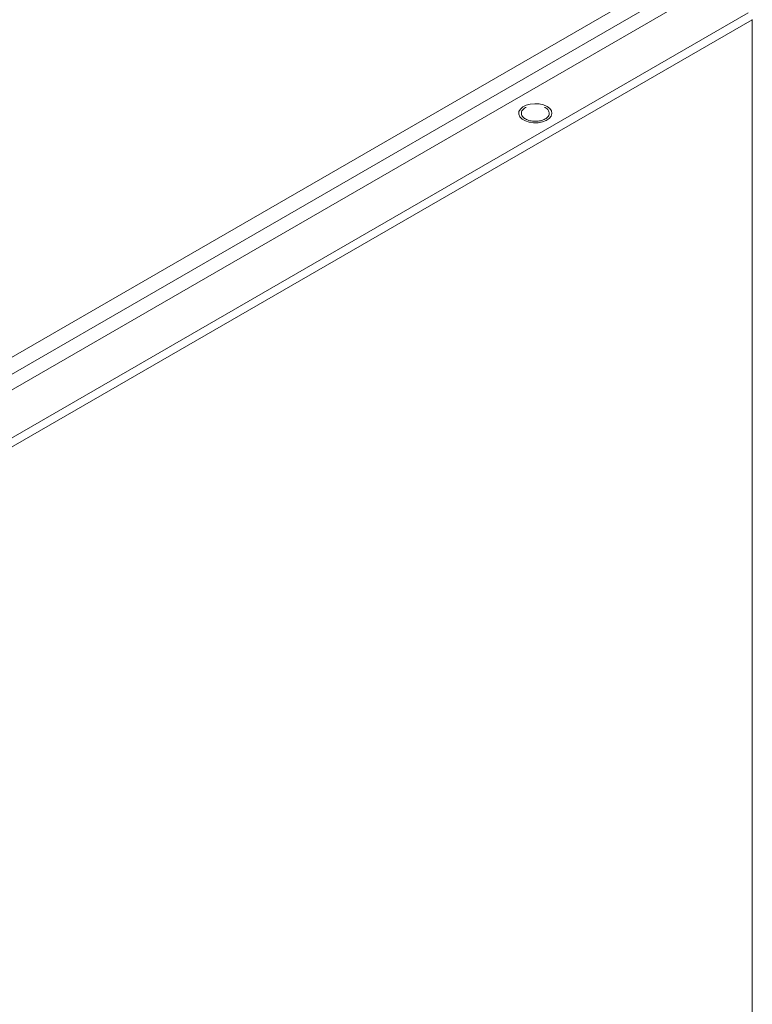
# Model space of a CAD drawing. Units: millimetres. Extents: x -832 to 1225, y -1570 to 2184.
# Drawn here: x -608 to -398, y 1009 to 1292 of the extents above; entities that cross this region are included whole.
import ezdxf

# ---------------------------------------------------------------- set-up
doc = ezdxf.new("R2010")
doc.units = ezdxf.units.MM

msp = doc.modelspace()

# ---------------------------------------------------------------- linework, layer by layer
at = {"color": 7, "linetype": 'Continuous', "lineweight": 15}
for p, q in [((-415.05, 1307.66), (-697.89, 1144.38)), ((-693.6, 1141.96), (-415.1, 1302.74)), ((-682.34, 1144), (-418.59, 1296.26)), ((-399.28, 1293.61), (-677.74, 1132.86)), ((-676.61, 1130.9), (-398.15, 1291.65)), ((-398.08, 1291.69), (-398.15, 1291.65)), ((-398.15, 1291.65), (-398.15, 888.44)), ((-465.03, 1264.55), (-464.99, 1265.3)), ((-464.99, 1265.3), (-464.59, 1266.01)), ((-464.59, 1266.01), (-463.88, 1266.63)), ((-463.88, 1266.63), (-462.91, 1267.12)), ((-462.97, 1266.53), (-463.13, 1266.46)), ((-462.91, 1267.12), (-461.74, 1267.44)), ((-461.74, 1267.44), (-460.47, 1267.57)), ((-460.47, 1267.57), (-459.18, 1267.49)), ((-459.18, 1267.49), (-457.98, 1267.22)), ((-457.98, 1267.22), (-456.95, 1266.77)), ((-456.95, 1266.77), (-456.16, 1266.17)), ((-456.16, 1266.17), (-455.69, 1265.48)), ((-455.69, 1265.48), (-455.56, 1264.74)), ((-464.72, 1263.82), (-465.03, 1264.55)), ((-464.09, 1263.17), (-464.72, 1263.82)), ((-463.17, 1262.64), (-464.09, 1263.17)), ((-462.05, 1262.28), (-463.17, 1262.64)), ((-457.18, 1262.76), (-458.26, 1262.35)), ((-456.33, 1263.33), (-457.18, 1262.76)), ((-455.78, 1264), (-456.33, 1263.33)), ((-455.56, 1264.74), (-455.78, 1264)), ((-460.79, 1262.1), (-462.05, 1262.28)), ((-459.5, 1262.13), (-460.79, 1262.1)), ((-458.26, 1262.35), (-459.5, 1262.13))]:
    msp.add_line(p, q, dxfattribs=at)
for points, knots in [([(-463.13, 1266.46), (-463.46, 1266.22), (-464.12, 1265.75), (-464.4, 1264.83), (-464.1, 1263.92), (-463.21, 1263.15), (-461.87, 1262.64), (-460.31, 1262.46), (-458.71, 1262.63), (-457.89, 1263.01), (-457.48, 1263.2)], [0, 0, 0, 0, 0.125, 0.25, 0.375, 0.500001, 0.625, 0.75, 0.875, 1, 1, 1, 1]), ([(-457.48, 1263.2), (-457.15, 1263.43), (-456.49, 1263.91), (-456.2, 1264.84), (-456.53, 1265.72), (-457.09, 1266.32), (-457.59, 1266.51), (-457.64, 1266.53)], [0, 0, 0, 0, 0.242182, 0.484364, 0.726547, 0.968727, 1, 1, 1, 1])]:
    msp.add_open_spline(points, degree=3, knots=knots, dxfattribs=at)

doc.saveas('drawing.dxf')
